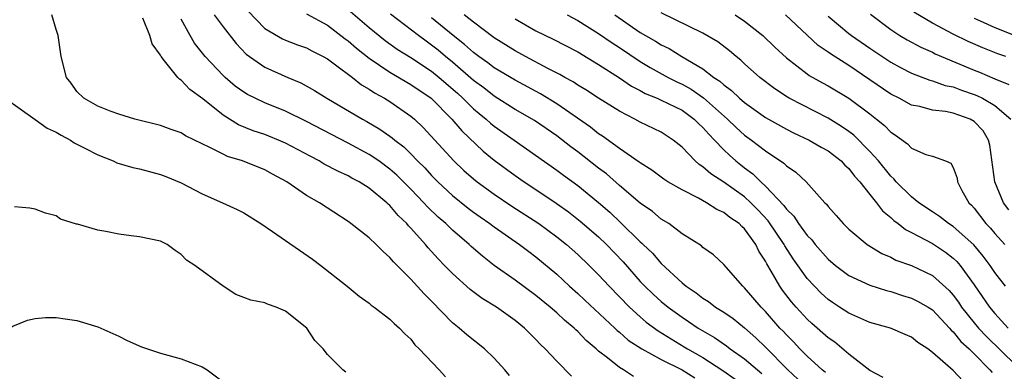
# Model space of a CAD drawing. Units: inches. Extents: x 2583000 to 2586000, y 1545000 to 1548000.
# Drawn here: x 2583466 to 2583560, y 1546225 to 1546259 of the extents above; entities that cross this region are included whole.
import ezdxf

# ---------------------------------------------------------------- set-up
doc = ezdxf.new("R2010")
doc.units = ezdxf.units.IN
doc.header["$MEASUREMENT"] = 0
doc.layers.add('LD25831545_2ft', color=104, linetype='Continuous')

msp = doc.modelspace()

# ---------------------------------------------------------------- linework, layer by layer
at = {"layer": 'LD25831545_2ft'}
for points, elevation in [([(2583487.372, 1546259.372), (2583489, 1546257.683), (2583490.702, 1546256.702), (2583491, 1546256.572), (2583492.134, 1546256.134), (2583493, 1546255.818), (2583493.528, 1546255.528), (2583494.602, 1546255), (2583495, 1546254.775), (2583495.792, 1546254.208), (2583497.41, 1546253), (2583498.287, 1546252.287), (2583499, 1546251.884), (2583499.518, 1546251.518), (2583500.494, 1546251), (2583501, 1546250.686), (2583503, 1546249.289), (2583503.341, 1546249), (2583504.197, 1546248.197), (2583507.118, 1546245), (2583508.093, 1546244.093), (2583509, 1546243.29), (2583509.358, 1546243), (2583511, 1546241.806), (2583512.68, 1546240.68), (2583515.286, 1546239), (2583517, 1546237.745), (2583517.931, 1546237), (2583519, 1546236.037), (2583520.091, 1546235), (2583521, 1546234.097), (2583522.005, 1546233), (2583523.951, 1546231), (2583525, 1546230.055), (2583525.574, 1546229.574), (2583526.716, 1546228.716), (2583527.951, 1546227.951), (2583529.209, 1546227.209), (2583529.532, 1546227), (2583531, 1546226.167), (2583532.917, 1546224.918), (2583534.091, 1546224.091)], 7888), ([(2583497, 1546259.507), (2583499, 1546257.784), (2583500.532, 1546256.532), (2583501.693, 1546255.693), (2583503, 1546254.892), (2583505, 1546253.599), (2583505.735, 1546253), (2583507.477, 1546251.477), (2583508, 1546251), (2583509, 1546249.996), (2583509.541, 1546249.541), (2583510.224, 1546249), (2583510.625, 1546248.625), (2583511, 1546248.325), (2583512.913, 1546247), (2583517, 1546244.116), (2583517.634, 1546243.634), (2583519, 1546242.652), (2583521, 1546241.034), (2583522.083, 1546240.083), (2583523.113, 1546239.112), (2583525, 1546237.248), (2583525.14, 1546237.14), (2583525.267, 1546237), (2583526.155, 1546236.155), (2583527, 1546235.163), (2583529, 1546233.337), (2583529.41, 1546233), (2583530.359, 1546232.359), (2583531, 1546231.856), (2583531.535, 1546231.534), (2583532.219, 1546231), (2583533, 1546230.509), (2583533.899, 1546229.899), (2583535, 1546229.005), (2583536.066, 1546228.065), (2583537, 1546227.155), (2583539.148, 1546225), (2583540.095, 1546224.095)], 7884), ([(2583560.02, 1546233), (2583559, 1546234.316), (2583558.545, 1546235), (2583557.881, 1546235.881), (2583556.963, 1546236.963), (2583555, 1546238.711), (2583554.546, 1546239), (2583553.691, 1546239.691), (2583553, 1546240.121), (2583551.685, 1546241), (2583551, 1546241.551), (2583549.538, 1546243), (2583549.296, 1546243.296), (2583549, 1546243.55), (2583547.824, 1546245), (2583547, 1546245.914), (2583545.46, 1546247.46), (2583545, 1546247.806), (2583544.3, 1546248.3), (2583543, 1546249.088), (2583539.273, 1546251), (2583539.098, 1546251.099), (2583537.894, 1546251.894), (2583536.446, 1546253), (2583535, 1546254.31), (2583534.65, 1546254.65), (2583534.189, 1546255), (2583533.547, 1546255.547), (2583532.42, 1546256.42), (2583531, 1546257.24), (2583527, 1546259.191)], 7870), ([(2583560.029, 1546255), (2583559.268, 1546255.268), (2583557.832, 1546255.832), (2583556.441, 1546256.44), (2583555, 1546257.155), (2583553, 1546258.205), (2583551.234, 1546259.234)], 7860), ([(2583512.463, 1546224.463), (2583512.006, 1546225), (2583511, 1546226.104), (2583510.08, 1546227), (2583508.362, 1546228.362), (2583507.623, 1546229), (2583507, 1546229.493), (2583505, 1546231.566), (2583504.278, 1546232.278), (2583503, 1546233.672), (2583501.333, 1546235.334), (2583501, 1546235.747), (2583500.335, 1546236.334), (2583499.671, 1546237), (2583499, 1546237.635), (2583497.255, 1546239), (2583497, 1546239.187), (2583494.234, 1546241), (2583493, 1546241.692), (2583491.104, 1546243), (2583489.73, 1546243.73), (2583489, 1546244.139), (2583486.862, 1546245), (2583485.43, 1546245.43), (2583485, 1546245.637), (2583483.671, 1546246.329), (2583483, 1546246.628), (2583481.41, 1546247.41), (2583481, 1546247.675), (2583480.023, 1546248.023), (2583479, 1546248.409), (2583476.533, 1546249), (2583475, 1546249.464), (2583474.268, 1546249.732), (2583473, 1546250.255), (2583471.656, 1546251), (2583471, 1546251.646), (2583470.438, 1546252.438), (2583470.007, 1546253), (2583469.488, 1546255), (2583469.189, 1546257), (2583469, 1546257.589), (2583468.602, 1546259)], 7896), ([(2583518.398, 1546224.398), (2583517, 1546225.813), (2583515.893, 1546227), (2583515.424, 1546227.424), (2583515, 1546227.889), (2583514.432, 1546228.432), (2583513.889, 1546229), (2583513, 1546229.715), (2583511.205, 1546231), (2583509.826, 1546231.826), (2583508.682, 1546232.682), (2583507, 1546234.208), (2583506.242, 1546235), (2583505.621, 1546235.621), (2583505, 1546236.324), (2583504.67, 1546236.67), (2583504.406, 1546237), (2583503, 1546238.567), (2583502.782, 1546238.782), (2583502.609, 1546239), (2583501.777, 1546239.777), (2583501, 1546240.722), (2583500.846, 1546240.846), (2583500.699, 1546241), (2583499, 1546242.401), (2583498.061, 1546243), (2583497.36, 1546243.36), (2583497, 1546243.572), (2583496.007, 1546244.007), (2583494.702, 1546244.702), (2583494.218, 1546245), (2583493.412, 1546245.412), (2583491, 1546246.704), (2583490.315, 1546247), (2583489.376, 1546247.376), (2583489, 1546247.521), (2583487.894, 1546247.894), (2583486.471, 1546248.471), (2583485, 1546249.372), (2583483.059, 1546250.941), (2583481.831, 1546251.831), (2583481, 1546252.742), (2583480.83, 1546252.83), (2583480.674, 1546253), (2583479.401, 1546254.599), (2583479.056, 1546255), (2583479, 1546255.118), (2583478.221, 1546256.221), (2583477.984, 1546257), (2583477.329, 1546258.671)], 7894), ([(2583524.35, 1546224.35), (2583523.391, 1546225), (2583523, 1546225.234), (2583521.858, 1546226.142), (2583521, 1546226.789), (2583520.767, 1546227), (2583519.799, 1546227.799), (2583519, 1546228.655), (2583518.814, 1546228.814), (2583518.645, 1546229), (2583517.747, 1546229.747), (2583517, 1546230.455), (2583516.366, 1546231), (2583515, 1546232.109), (2583513, 1546233.585), (2583511, 1546234.998), (2583509.867, 1546235.867), (2583508.796, 1546236.796), (2583508.592, 1546237), (2583507, 1546238.371), (2583506.364, 1546239), (2583505.627, 1546239.627), (2583504.605, 1546240.605), (2583504.263, 1546241), (2583503, 1546242.306), (2583501.65, 1546243.65), (2583501, 1546244.224), (2583499.924, 1546245), (2583499, 1546245.619), (2583497, 1546246.695), (2583493, 1546248.787), (2583491, 1546249.759), (2583489, 1546250.575), (2583488.084, 1546251), (2583487.361, 1546251.361), (2583487, 1546251.573), (2583486.168, 1546252.168), (2583485.196, 1546253), (2583485, 1546253.185), (2583483.292, 1546255), (2583482.271, 1546256.271), (2583481.841, 1546257), (2583481, 1546258.572)], 7892), ([(2583484.141, 1546259), (2583485, 1546257.849), (2583486.244, 1546256.244), (2583487.214, 1546255.214), (2583489, 1546253.985), (2583491.217, 1546253), (2583492.467, 1546252.467), (2583493.76, 1546251.76), (2583494.966, 1546251), (2583498.359, 1546249), (2583498.777, 1546248.777), (2583500.045, 1546248.045), (2583501, 1546247.375), (2583501.218, 1546247.218), (2583501.459, 1546247), (2583502.335, 1546246.335), (2583503, 1546245.688), (2583503.658, 1546245), (2583504.33, 1546244.33), (2583505, 1546243.593), (2583505.587, 1546243), (2583507, 1546241.688), (2583508.487, 1546240.487), (2583509, 1546240.097), (2583509.64, 1546239.64), (2583510.579, 1546239), (2583511, 1546238.678), (2583513.428, 1546237), (2583514.318, 1546236.318), (2583515, 1546235.818), (2583517, 1546234.142), (2583518.22, 1546233), (2583519, 1546232.311), (2583519.68, 1546231.68), (2583522.551, 1546229), (2583522.775, 1546228.774), (2583523, 1546228.603), (2583523.848, 1546227.848), (2583525.138, 1546227), (2583527, 1546225.969), (2583529, 1546224.988), (2583530.239, 1546224.239)], 7890), ([(2583493, 1546259.077), (2583495, 1546257.994), (2583496.702, 1546256.702), (2583497, 1546256.498), (2583497.799, 1546255.799), (2583499, 1546254.85), (2583501, 1546253.492), (2583503, 1546252.333), (2583504.956, 1546251), (2583506.948, 1546249), (2583507.879, 1546247.879), (2583509.942, 1546245.942), (2583511, 1546245.076), (2583513, 1546243.596), (2583513.854, 1546243), (2583515, 1546242.251), (2583516.946, 1546240.946), (2583518.118, 1546240.118), (2583519.247, 1546239.247), (2583521, 1546237.729), (2583521.766, 1546237), (2583523.353, 1546235.353), (2583525, 1546233.459), (2583525.434, 1546233), (2583526.23, 1546232.23), (2583527, 1546231.533), (2583527.655, 1546231), (2583529, 1546230.039), (2583529.632, 1546229.632), (2583530.559, 1546229), (2583532.098, 1546228.098), (2583533.278, 1546227.278), (2583533.629, 1546227), (2583535, 1546226.033), (2583536.634, 1546224.634)], 7886), ([(2583542.743, 1546224.743), (2583542.439, 1546225), (2583541, 1546226.291), (2583540.292, 1546227), (2583539.669, 1546227.668), (2583539, 1546228.333), (2583538.686, 1546228.686), (2583538.377, 1546229), (2583537, 1546230.582), (2583536.577, 1546231), (2583535, 1546232.854), (2583534.824, 1546233), (2583533, 1546235.071), (2583532.006, 1546236.006), (2583531, 1546236.707), (2583530.853, 1546236.854), (2583529, 1546238.032), (2583527.728, 1546239), (2583527, 1546239.438), (2583526.158, 1546240.158), (2583525, 1546240.948), (2583523, 1546242.658), (2583521.755, 1546243.755), (2583521, 1546244.313), (2583519, 1546245.867), (2583518.348, 1546246.348), (2583517, 1546247.39), (2583514.859, 1546248.859), (2583513, 1546249.94), (2583511, 1546251.191), (2583509.99, 1546251.99), (2583509, 1546252.715), (2583507, 1546254.451), (2583506.324, 1546255), (2583505.609, 1546255.609), (2583505, 1546256.096), (2583504.458, 1546256.458), (2583503.723, 1546257), (2583501.044, 1546259.044)], 7882), ([(2583548.27, 1546224.27), (2583547, 1546224.93), (2583545, 1546226.505), (2583543.634, 1546227.634), (2583543, 1546228.057), (2583541.435, 1546229.435), (2583541, 1546229.836), (2583539.934, 1546231), (2583539.499, 1546231.499), (2583538.628, 1546232.628), (2583538.363, 1546233), (2583537.558, 1546234.442), (2583537.135, 1546235.135), (2583537, 1546235.417), (2583536.372, 1546236.372), (2583536.076, 1546237), (2583535, 1546238.485), (2583534.717, 1546238.717), (2583534.461, 1546239), (2583533.582, 1546239.582), (2583533, 1546240.065), (2583532.343, 1546240.343), (2583531.342, 1546241), (2583530.568, 1546241.432), (2583529, 1546242.223), (2583527.649, 1546243), (2583527.251, 1546243.251), (2583526.105, 1546244.105), (2583525, 1546244.805), (2583524.897, 1546244.897), (2583523, 1546246.205), (2583521.375, 1546247.375), (2583521, 1546247.608), (2583520.223, 1546248.223), (2583517, 1546250.458), (2583515.421, 1546251.421), (2583513, 1546252.719), (2583511, 1546253.924), (2583510.393, 1546254.393), (2583509.513, 1546255), (2583509, 1546255.376), (2583508.149, 1546256.149), (2583507.055, 1546257), (2583505, 1546258.699)], 7880), ([(2583555.926, 1546223.926), (2583555, 1546224.927), (2583553, 1546226.669), (2583552.551, 1546227), (2583551.602, 1546227.603), (2583551, 1546228.137), (2583550.383, 1546228.383), (2583548.987, 1546228.987), (2583547, 1546229.532), (2583545, 1546230.406), (2583544.107, 1546231), (2583543.429, 1546231.428), (2583543, 1546231.731), (2583542.338, 1546232.338), (2583541.692, 1546233), (2583541, 1546233.742), (2583539.638, 1546235.638), (2583538.859, 1546236.859), (2583538.792, 1546237), (2583537.261, 1546239.261), (2583536.293, 1546240.293), (2583535.601, 1546241), (2583535, 1546241.553), (2583533, 1546242.964), (2583531.762, 1546243.762), (2583531, 1546244.442), (2583530.656, 1546244.655), (2583530.268, 1546245), (2583529, 1546246.321), (2583528.155, 1546247), (2583527, 1546247.74), (2583525, 1546248.717), (2583524.488, 1546249), (2583523, 1546249.752), (2583521.004, 1546251.004), (2583519.793, 1546251.793), (2583519, 1546252.271), (2583518.565, 1546252.565), (2583517.766, 1546253), (2583517.284, 1546253.284), (2583516.135, 1546253.865), (2583514.004, 1546255), (2583513, 1546255.551), (2583511, 1546256.792), (2583509, 1546258.294), (2583508.127, 1546259)], 7878), ([(2583513, 1546258.621), (2583515, 1546257.458), (2583516.649, 1546256.649), (2583519, 1546255.444), (2583521, 1546254.24), (2583523, 1546252.964), (2583524.169, 1546252.169), (2583525, 1546251.747), (2583525.472, 1546251.472), (2583526.604, 1546251), (2583527, 1546250.819), (2583529, 1546249.846), (2583530.178, 1546249), (2583530.586, 1546248.586), (2583531, 1546248.212), (2583531.557, 1546247.557), (2583532.12, 1546247), (2583533, 1546246.076), (2583533.541, 1546245.541), (2583534.169, 1546245), (2583534.631, 1546244.631), (2583535, 1546244.345), (2583535.78, 1546243.78), (2583536.553, 1546243), (2583537, 1546242.594), (2583538.746, 1546240.746), (2583539, 1546240.382), (2583539.713, 1546239.713), (2583540.159, 1546239), (2583541, 1546237.852), (2583541.433, 1546237.433), (2583541.762, 1546237), (2583543, 1546235.597), (2583543.706, 1546235), (2583545, 1546234.034), (2583547, 1546233.102), (2583548.587, 1546232.587), (2583549, 1546232.486), (2583550.125, 1546232.125), (2583551, 1546231.871), (2583551.584, 1546231.584), (2583552.59, 1546231), (2583553, 1546230.74), (2583554.648, 1546229), (2583554.8, 1546228.8), (2583555, 1546228.637), (2583555.715, 1546227.715), (2583556.523, 1546227), (2583557, 1546226.538), (2583558.513, 1546225), (2583558.73, 1546224.73)], 7876), ([(2583517.984, 1546259), (2583519, 1546258.459), (2583521, 1546257.212), (2583522.295, 1546256.295), (2583523, 1546255.853), (2583525, 1546254.533), (2583525.951, 1546253.951), (2583527.679, 1546253), (2583528.552, 1546252.552), (2583529, 1546252.353), (2583529.866, 1546251.866), (2583531.054, 1546251.053), (2583533.371, 1546249), (2583534.2, 1546248.2), (2583535, 1546247.48), (2583535.664, 1546247), (2583537, 1546245.954), (2583538.774, 1546244.774), (2583539, 1546244.518), (2583539.921, 1546243.921), (2583540.888, 1546243), (2583542.702, 1546241), (2583542.861, 1546240.861), (2583543, 1546240.651), (2583543.781, 1546239.781), (2583544.441, 1546239), (2583545, 1546238.467), (2583546.741, 1546237), (2583548.142, 1546236.142), (2583549, 1546235.78), (2583549.508, 1546235.507), (2583551, 1546234.975), (2583553, 1546234.026), (2583554.596, 1546232.596), (2583555, 1546232.14), (2583555.487, 1546231.487), (2583555.803, 1546231), (2583557, 1546229.508), (2583557.43, 1546229), (2583558.194, 1546228.194), (2583561, 1546225.426)], 7874), ([(2583522.567, 1546259), (2583525, 1546257.312), (2583525.509, 1546257), (2583526.459, 1546256.459), (2583527, 1546256.115), (2583527.756, 1546255.756), (2583528.982, 1546255), (2583531, 1546253.817), (2583532.053, 1546253), (2583532.629, 1546252.629), (2583533, 1546252.275), (2583533.749, 1546251.749), (2583534.521, 1546251), (2583535, 1546250.594), (2583537, 1546249.171), (2583539, 1546248.039), (2583539.691, 1546247.691), (2583541.197, 1546247), (2583542.326, 1546246.326), (2583543, 1546245.968), (2583544.266, 1546245), (2583544.611, 1546244.61), (2583545, 1546244.268), (2583545.546, 1546243.546), (2583546.038, 1546243), (2583547, 1546241.774), (2583547.633, 1546241), (2583548.212, 1546240.212), (2583549, 1546239.59), (2583549.296, 1546239.296), (2583549.717, 1546239), (2583550.423, 1546238.423), (2583551, 1546238.149), (2583553, 1546237.099), (2583554.257, 1546236.257), (2583555, 1546235.696), (2583555.355, 1546235.355), (2583555.659, 1546235), (2583557, 1546233.137), (2583558.471, 1546231), (2583559, 1546230.375), (2583560.276, 1546229)], 7872), ([(2583534.084, 1546259), (2583535, 1546258.37), (2583536.743, 1546257), (2583537.892, 1546255.892), (2583539, 1546254.866), (2583541, 1546253.335), (2583541.194, 1546253.194), (2583542.475, 1546252.475), (2583543, 1546252.197), (2583545, 1546250.998), (2583547, 1546249.51), (2583547.656, 1546249), (2583548.394, 1546248.395), (2583549, 1546247.747), (2583549.461, 1546247.461), (2583550.622, 1546246.622), (2583551, 1546246.217), (2583552.378, 1546245.622), (2583553, 1546245.45), (2583554.244, 1546245), (2583554.779, 1546244.779), (2583555, 1546244.363), (2583555.358, 1546243.358), (2583555.416, 1546243), (2583555.829, 1546242.171), (2583556.484, 1546241), (2583556.755, 1546240.755), (2583557, 1546240.474), (2583558.126, 1546239), (2583558.563, 1546238.563), (2583559, 1546238.047), (2583559.95, 1546237)], 7868), ([(2583560.328, 1546240.328), (2583559.822, 1546241), (2583558.982, 1546243), (2583558.512, 1546246.512), (2583558.375, 1546247), (2583557.87, 1546247.87), (2583557, 1546248.774), (2583556.607, 1546249), (2583555, 1546249.576), (2583554.258, 1546249.742), (2583553, 1546249.876), (2583551.789, 1546250.211), (2583551, 1546250.346), (2583549.816, 1546251), (2583549, 1546251.404), (2583545, 1546254.126), (2583543.243, 1546255.243), (2583543, 1546255.428), (2583542.056, 1546256.056), (2583541, 1546257.029), (2583538.924, 1546259)], 7866), ([(2583543, 1546258.872), (2583545, 1546257.201), (2583545.257, 1546257), (2583547, 1546255.789), (2583549, 1546254.451), (2583549.946, 1546253.946), (2583551, 1546253.416), (2583552.741, 1546252.741), (2583553, 1546252.678), (2583554.234, 1546252.234), (2583555, 1546252.081), (2583555.783, 1546251.783), (2583557, 1546251.375), (2583557.27, 1546251.27), (2583557.817, 1546251), (2583559, 1546250.312), (2583560.531, 1546249)], 7864), ([(2583547.062, 1546259.061), (2583549, 1546257.574), (2583549.893, 1546257), (2583550.586, 1546256.586), (2583551.892, 1546255.892), (2583553, 1546255.409), (2583553.268, 1546255.268), (2583553.884, 1546255), (2583557, 1546253.705), (2583557.508, 1546253.508), (2583559, 1546252.869), (2583560.33, 1546252.33)], 7862), ([(2583557, 1546258.666), (2583557.579, 1546258.421), (2583559, 1546257.774), (2583561, 1546256.971)], 7858), ([(2583464.106, 1546251), (2583467, 1546248.983), (2583468.145, 1546248.145), (2583469, 1546247.769), (2583469.471, 1546247.471), (2583470.37, 1546247), (2583470.744, 1546246.744), (2583471.767, 1546246.233), (2583473, 1546245.569), (2583474.471, 1546245), (2583474.827, 1546244.827), (2583476.369, 1546244.369), (2583477, 1546244.237), (2583479, 1546243.707), (2583479.515, 1546243.515), (2583481, 1546242.887), (2583483, 1546241.859), (2583484.953, 1546241), (2583486.357, 1546240.357), (2583487, 1546240.024), (2583488.639, 1546239), (2583489.75, 1546238.25), (2583493.591, 1546235.591), (2583494.373, 1546235), (2583496.911, 1546233), (2583498.047, 1546232.047), (2583499, 1546231.378), (2583499.198, 1546231.198), (2583499.498, 1546231), (2583501, 1546229.852), (2583501.418, 1546229.418), (2583501.914, 1546229), (2583502.433, 1546228.433), (2583503, 1546227.921), (2583503.399, 1546227.399), (2583503.801, 1546227), (2583505.726, 1546225), (2583506.324, 1546224.324)], 7898), ([(2583496.777, 1546224.777), (2583496.494, 1546225), (2583495, 1546226.464), (2583494.59, 1546227), (2583493.8, 1546227.8), (2583493.029, 1546229), (2583491, 1546230.625), (2583490.094, 1546231), (2583489.274, 1546231.273), (2583489, 1546231.409), (2583487.658, 1546231.658), (2583487, 1546231.906), (2583486.225, 1546232.225), (2583484.999, 1546233), (2583482.308, 1546235), (2583481.489, 1546235.489), (2583481, 1546236.027), (2583480.413, 1546236.413), (2583479.632, 1546237), (2583479, 1546237.319), (2583477, 1546237.737), (2583476.183, 1546237.817), (2583475, 1546237.983), (2583473.758, 1546238.242), (2583473, 1546238.371), (2583471.064, 1546238.936), (2583470.953, 1546238.953), (2583469.434, 1546239.434), (2583469, 1546239.728), (2583467.987, 1546239.987), (2583467, 1546240.372), (2583466.483, 1546240.483), (2583465, 1546240.602)], 7900), ([(2583457, 1546223.897), (2583458.305, 1546225), (2583458.645, 1546225.355), (2583459, 1546225.556), (2583459.815, 1546226.185), (2583461.207, 1546227), (2583463, 1546227.993), (2583464.557, 1546229), (2583464.837, 1546229.163), (2583466.256, 1546229.744), (2583467, 1546229.907), (2583467.991, 1546230.009), (2583469, 1546230.005), (2583469.868, 1546229.868), (2583471, 1546229.717), (2583473, 1546229.116), (2583475, 1546228.218), (2583475.814, 1546227.814), (2583477.197, 1546227.197), (2583479, 1546226.59), (2583481, 1546226.06), (2583483, 1546225.297), (2583483.494, 1546225), (2583485, 1546223.855)], 7902)]:
    msp.add_lwpolyline(points, dxfattribs=dict(at, elevation=elevation))

doc.saveas('drawing.dxf')
